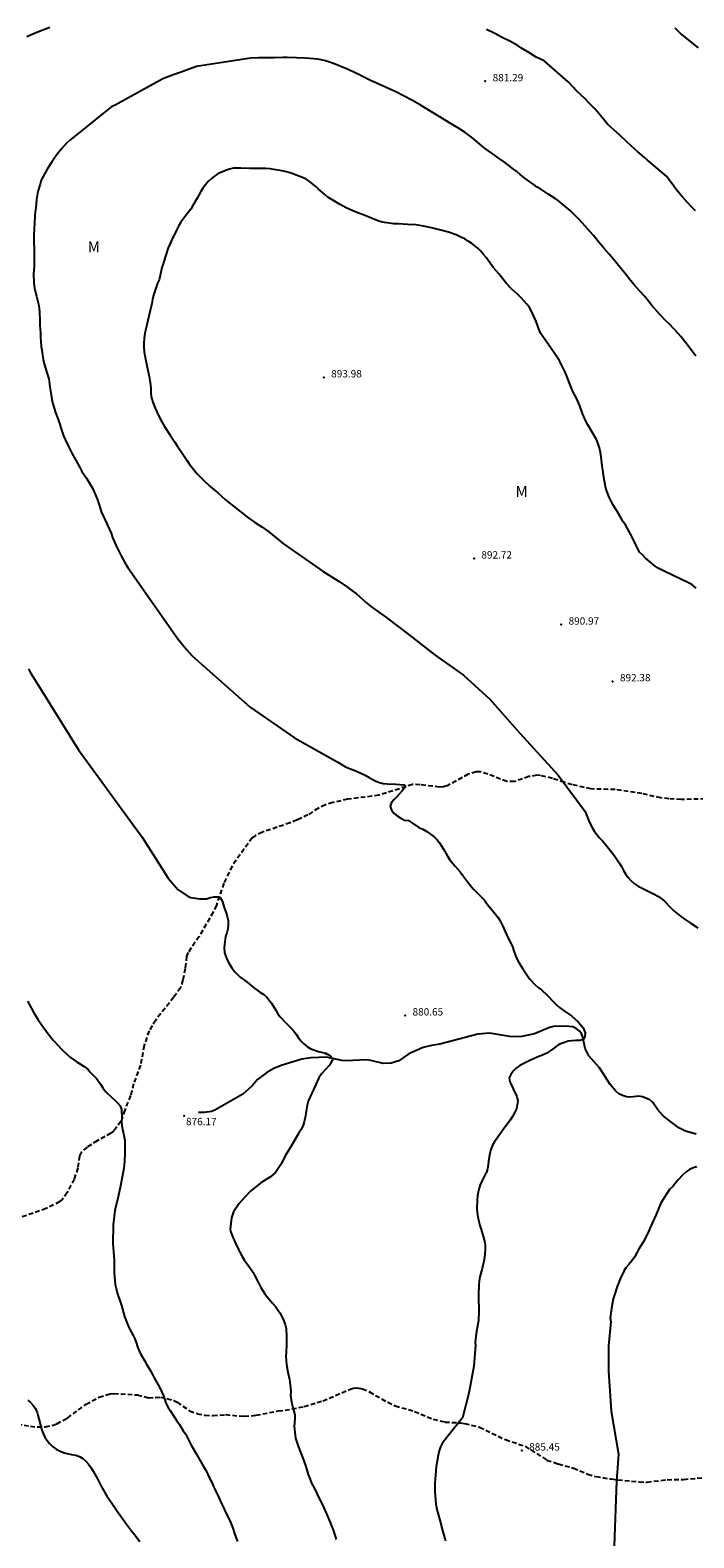
# Model space of a CAD drawing. Extents: x 357573 to 361022, y 6299222 to 6303607.
# Drawn here: x 358386 to 358567, y 6301092 to 6301503 of the extents above; entities that cross this region are included whole.
import ezdxf

# ---------------------------------------------------------------- set-up
doc = ezdxf.new("R2010")
doc.units = 0
doc.header["$MEASUREMENT"] = 0
doc.linetypes.add('HIDDEN', pattern=[0.375, 0.25, -0.125])
for name, color, linetype in [('COTA', 7, 'CONTINUOUS'), ('CURVA_INDICE', 243, 'CONTINUOUS'), ('QUEBRADA', 5, 'CONTINUOUS'), ('SENDERO', 236, 'CONTINUOUS'), ('TERM_DE_QUEBRADA', 5, 'CONTINUOUS'), ('TEXTO_COTA', 7, 'CONTINUOUS'), ('TXT_VEGETACION', 7, 'CONTINUOUS')]:
    doc.layers.add(name, color=color, linetype=linetype)
doc.styles.add('ITALICT', font='ITALICT', dxfattribs={"height": 0.2})
doc.styles.add('TXT', font='TXT', dxfattribs={"height": 0.2})

# ---------------------------------------------------------------- blocks, each defined once
blk = doc.blocks.new('COTAS')
at = {"layer": 'COTA', "color": 7, "linetype": 'Continuous'}
blk.add_point((0, 0), dxfattribs=at)

msp = doc.modelspace()

# ---------------------------------------------------------------- linework, layer by layer
at = {"layer": 'CURVA_INDICE', "color": 243, "linetype": 'Continuous'}
for points, elevation in [([(358391.67, 6301503.38), (358389.55, 6301502.58), (358387.48, 6301501.76), (358385.39, 6301500.82)], 880), ([(358567.38, 6301453.48), (358566.52, 6301454.42), (358565.07, 6301455.9), (358563.65, 6301457.48), (358562.13, 6301459.33), (358561.49, 6301460.16), (358560.23, 6301461.93), (358559.57, 6301462.86), (358556.06, 6301465.82), (358554.38, 6301467.27), (358553.54, 6301467.98), (358551.74, 6301469.58), (358550.13, 6301470.99), (358548.51, 6301472.46), (358546.88, 6301473.96), (358545.17, 6301475.52), (358544.36, 6301476.24), (358543.57, 6301477), (358540.67, 6301480.49), (358540, 6301481.25), (358538.31, 6301482.99), (358537.49, 6301483.86), (358534.89, 6301486.32), (358534.19, 6301487.1), (358532.76, 6301488.62), (358526.22, 6301494.31), (358524.07, 6301495.37), (358522.04, 6301496.59), (358520.1, 6301497.82), (358519.16, 6301498.39), (358517.03, 6301499.55), (358514.76, 6301500.72), (358512.66, 6301501.86), (358510.57, 6301502.88)], 880), ([(358568.25, 6301497.83), (358563.35, 6301501.73), (358561.85, 6301503.23)], 875), ([(358567.54, 6301413.88), (358566.22, 6301415.67), (358564.74, 6301417.58), (358563.38, 6301419.24), (358561.85, 6301421.03), (358560.2, 6301422.81), (358559.38, 6301423.58), (358557.74, 6301425.22), (358556.98, 6301426.08), (358555.55, 6301427.71), (358554.89, 6301428.53), (358553.59, 6301430.12), (358552.16, 6301431.72), (358550.73, 6301433.36), (358549.36, 6301434.96), (358548.63, 6301435.93), (358547.24, 6301437.64), (358545.69, 6301439.51), (358543.96, 6301441.68), (358543.18, 6301442.52), (358542.48, 6301443.36), (358541.11, 6301444.99), (358539.61, 6301446.78), (358538.8, 6301447.7), (358537.42, 6301449.27), (358535.83, 6301451.04), (358535, 6301451.84), (358533.37, 6301453.45), (358532.63, 6301454.13), (358531.87, 6301454.78), (358530.14, 6301456.22), (358529.21, 6301456.85), (358527.2, 6301458.12), (358525.31, 6301459.37), (358524.36, 6301459.97), (358523.55, 6301460.57), (358521.69, 6301461.86), (358520.63, 6301462.63), (358519.69, 6301463.4), (358518.77, 6301464.21), (358517.92, 6301464.86), (358516.27, 6301466.12), (358515.4, 6301466.73), (358513.74, 6301467.9), (358512.65, 6301468.72), (358511.78, 6301469.31), (358509.9, 6301470.68), (358508.04, 6301472.14), (358506.41, 6301473.52), (358504.69, 6301474.79), (358502.87, 6301476.03), (358501.81, 6301476.59), (358500.91, 6301477.2), (358492.29, 6301482.41), (358490.23, 6301483.62), (358487.92, 6301484.82), (358485.87, 6301485.91), (358478.76, 6301489.07), (358476.79, 6301490.06), (358475.82, 6301490.62), (358474.82, 6301491.09), (358472.85, 6301491.99), (358470.88, 6301492.81), (358468.93, 6301493.61), (358467.81, 6301493.98), (358466.7, 6301494.3), (358465.57, 6301494.58), (358464.55, 6301494.78), (358463.52, 6301494.91), (358461.23, 6301495.06), (358458.78, 6301495.11), (358456.32, 6301495.21), (358455.1, 6301495.2), (358452.73, 6301495.18), (358450.66, 6301495.15), (358448.52, 6301495.17), (358446.28, 6301495.09), (358431.62, 6301492.78), (358429.58, 6301492.08), (358427.47, 6301491.22), (358425.49, 6301490.61), (358422.46, 6301489.47), (358409.45, 6301482.3), (358408.54, 6301481.85), (358407.67, 6301481.18), (358406.86, 6301480.49), (358398.85, 6301474.1), (358397.18, 6301472.77), (358396.34, 6301471.99), (358395.56, 6301471.17), (358394.88, 6301470.34), (358393.46, 6301468.53), (358392.17, 6301466.66), (358390.94, 6301464.83), (358390.38, 6301463.86), (358389.37, 6301461.81), (358389.07, 6301460.76), (358388.42, 6301458.71), (358388.05, 6301456.59), (358387.84, 6301454.31), (358387.69, 6301453.22), (358387.62, 6301452.17), (358387.49, 6301450.06), (358387.47, 6301448.82), (358387.36, 6301446.71), (358387.37, 6301445.37), (358387.42, 6301442.75), (358387.47, 6301440.71), (358387.43, 6301438.36), (358387.32, 6301437.34), (358387.28, 6301436.3), (358387.31, 6301433.79), (358387.52, 6301432.47), (358387.78, 6301431.28), (358388.08, 6301430.25), (358388.63, 6301428.08), (358388.75, 6301427), (358388.84, 6301425.77), (358388.93, 6301423.59), (358388.99, 6301422.38), (358389.11, 6301420.19), (358389.15, 6301419.03), (358389.25, 6301417.91), (358389.31, 6301416.58), (358389.47, 6301415.57), (358389.85, 6301413.04), (358390.18, 6301411.81), (358390.81, 6301409.78), (358391.4, 6301407.71), (358391.73, 6301405.57), (358391.88, 6301404.5), (358392.27, 6301402.15), (358392.53, 6301400.96), (358393.24, 6301398.54), (358393.68, 6301397.43), (358394.43, 6301395.4), (358394.72, 6301394.43), (358395.37, 6301392.23), (358395.83, 6301391.18), (358396.74, 6301389.29), (358397.79, 6301387.34), (358398.87, 6301385.41), (358399.83, 6301383.56), (358400.42, 6301382.54), (358401.08, 6301381.64), (358401.67, 6301380.74), (358402.2, 6301379.83), (358403.33, 6301377.94), (358403.8, 6301376.95), (358404.71, 6301374.76), (358405.05, 6301373.71), (358405.66, 6301371.65), (358408.36, 6301365.7), (358408.79, 6301364.55), (358409.68, 6301362.42), (358410.17, 6301361.38), (358411.21, 6301359.34), (358412.29, 6301357.38), (358412.95, 6301356.33), (358425.24, 6301338.77), (358426.57, 6301336.99), (358427.35, 6301335.94), (358428.88, 6301334.04), (358430.39, 6301332.36), (358431.37, 6301331.51), (358446.18, 6301318.32), (358458.27, 6301310.01), (358470.11, 6301303.37), (358472.16, 6301302.12), (358473.23, 6301301.64), (358474.27, 6301301.25), (358475.33, 6301300.8), (358477.53, 6301299.81), (358478.57, 6301299.18), (358480.39, 6301298.2), (358481.39, 6301297.86), (358482.45, 6301297.59), (358483.54, 6301297.47), (358485.85, 6301297.36), (358486.99, 6301297.28), (358488, 6301297.2), (358488.34, 6301297.05), (358488.39, 6301296.86), (358488.2, 6301296.37), (358487.56, 6301295.59), (358486.1, 6301293.94), (358485.31, 6301293.14), (358484.68, 6301292.36), (358484.29, 6301291.4), (358484.69, 6301290.34), (358485.4, 6301289.42), (358486.25, 6301288.77), (358487.19, 6301288.11), (358488.26, 6301287.61), (358489.26, 6301287.49), (358490.09, 6301286.9), (358492.1, 6301285.62), (358493.18, 6301285.09), (358494.25, 6301284.5), (358495.32, 6301283.79), (358496.32, 6301283), (358497.09, 6301282.18), (358497.72, 6301281.38), (358498.86, 6301279.64), (358499.92, 6301277.76), (358500.59, 6301276.79), (358502, 6301275.01), (358503.35, 6301273.47), (358504.11, 6301272.5), (358505.48, 6301270.67), (358506.87, 6301268.87), (358507.61, 6301268.17), (358509.27, 6301266.56), (358509.96, 6301265.75), (358510.73, 6301264.73), (358512.13, 6301263.02), (358513.65, 6301261.17), (358514.27, 6301260.14), (358514.83, 6301259.03), (358515.24, 6301258.06), (358516.18, 6301255.99), (358517.27, 6301253.89), (358517.67, 6301252.94), (358518, 6301251.91), (358518.72, 6301250), (358519.22, 6301248.99), (358519.77, 6301248.05), (358520.42, 6301247.06), (358521.68, 6301245.17), (358522.36, 6301244.3), (358523.81, 6301242.7), (358524.6, 6301242.03), (358525.49, 6301241.36), (358527.16, 6301239.82), (358528.73, 6301238.1), (358529.46, 6301237.36), (358530.37, 6301236.58), (358531.73, 6301235.54), (358533.67, 6301234.27), (358535.5, 6301232.63), (358536.86, 6301231.04), (358537.39, 6301229.66), (358537.34, 6301228.65), (358537.02, 6301228.01), (358536.6, 6301227.75), (358535.92, 6301227.54), (358534.77, 6301227.54), (358532.72, 6301227.43), (358530.21, 6301226.53), (358529.6, 6301226), (358528.75, 6301225.37), (358526.93, 6301224.15), (358525.79, 6301223.61), (358524.79, 6301223.19), (358522.47, 6301222.22), (358521.44, 6301221.71), (358519.64, 6301220.76), (358518.59, 6301220.01), (358517.82, 6301219.27), (358517.12, 6301218.36), (358516.69, 6301217.45), (358516.92, 6301216.37), (358517.3, 6301215.39), (358517.77, 6301214.43), (358518.78, 6301212.3), (358519.02, 6301211.19), (358518.91, 6301210.05), (358518.67, 6301208.99), (358518.18, 6301207.86), (358517.62, 6301206.89), (358516.98, 6301205.9), (358516.23, 6301204.85), (358515.34, 6301203.71), (358514.04, 6301201.89), (358512.7, 6301200.01), (358512.19, 6301199.06), (358511.69, 6301197.87), (358511.48, 6301196.79), (358511.12, 6301194.76), (358511, 6301193.67), (358510.82, 6301192.6), (358510.52, 6301191.64), (358510.3, 6301191.26), (358509.22, 6301189.27), (358508.83, 6301188.32), (358508.51, 6301187.35), (358508.23, 6301186.31), (358508.06, 6301185.3), (358508, 6301184.11), (358507.93, 6301181.84), (358507.97, 6301180.71), (358508.15, 6301179.61), (358508.42, 6301178.28), (358508.71, 6301177.21), (358509.05, 6301176.14), (358509.75, 6301173.95), (358510, 6301172.93), (358510.15, 6301171.81), (358510.15, 6301170.6), (358509.99, 6301168.48), (358509.8, 6301167.46), (358509.31, 6301165.46), (358508.7, 6301163.25), (358508.53, 6301162.12), (358508.48, 6301160.9), (358508.35, 6301158.64), (358508.34, 6301156.39), (358508.43, 6301155.18), (358508.48, 6301153.9), (358508.38, 6301151.33), (358508.21, 6301150.32), (358507.71, 6301147.81), (358507.43, 6301145.48), (358507.57, 6301144.58), (358507.1, 6301138.88), (358505.68, 6301131.52), (358504.02, 6301124.88), (358499.28, 6301118.95), (358498.51, 6301117.88), (358498.04, 6301116.93), (358497.63, 6301115.83), (358497.39, 6301114.65), (358497.04, 6301112.57), (358496.86, 6301111.58), (358496.71, 6301110.4), (358496.62, 6301109.21), (358496.44, 6301107.05), (358496.46, 6301104.8), (358496.58, 6301103.57), (358496.78, 6301101.4), (358496.94, 6301100.27), (358497.17, 6301099.28), (358497.8, 6301096.93), (358498.45, 6301094.53), (358498.74, 6301093.55), (358499.35, 6301091.37)], 885), ([(358567.62, 6301350.71), (358566.42, 6301351.7), (358565.32, 6301352.31), (358563.4, 6301353.23), (358561.36, 6301354.18), (358559.11, 6301355.24), (358557.27, 6301356.22), (358556.4, 6301356.74), (358554.77, 6301358.12), (358553.82, 6301358.92), (358553.05, 6301359.74), (358552.21, 6301360.57), (358551.23, 6301362.38), (358550.17, 6301364.59), (358548.88, 6301367), (358548.33, 6301367.96), (358547.77, 6301368.84), (358546.43, 6301371.09), (358544.95, 6301373.56), (358543.93, 6301375.51), (358543.51, 6301376.42), (358543.19, 6301377.42), (358542.91, 6301378.43), (358542.44, 6301380.85), (358542.15, 6301382.94), (358542.05, 6301384.06), (358541.74, 6301386.52), (358541.58, 6301387.68), (358541.3, 6301388.92), (358540.94, 6301390.08), (358540.46, 6301391.18), (358539.32, 6301393.25), (358538.15, 6301395.22), (358537.6, 6301396.19), (358536.68, 6301398.31), (358535.94, 6301400.43), (358535.08, 6301402.3), (358534.05, 6301404.31), (358533.13, 6301406.53), (358532.36, 6301408.43), (358531.91, 6301409.56), (358530.93, 6301411.59), (358530.37, 6301412.67), (358528.92, 6301414.82), (358527.33, 6301417.15), (358525.84, 6301419.3), (358525.26, 6301420.17), (358524.83, 6301421.11), (358524.01, 6301423.32), (358523.21, 6301425.19), (358522.77, 6301426.18), (358522.22, 6301427.14), (358521.52, 6301428.1), (358519.95, 6301429.82), (358519.04, 6301430.71), (358517.37, 6301432.23), (358515.86, 6301433.82), (358515.21, 6301434.64), (358513.85, 6301436.29), (358512.46, 6301438), (358511.05, 6301439.88), (358510.44, 6301440.74), (358509.65, 6301441.72), (358508.97, 6301442.48), (358508.25, 6301443.22), (358507.3, 6301444.03), (358506.45, 6301444.68), (358505.57, 6301445.26), (358504.6, 6301445.82), (358503.58, 6301446.34), (358502.31, 6301446.91), (358500.15, 6301447.67), (358497.75, 6301448.32), (358495.56, 6301448.84), (358493.39, 6301449.29), (358492.4, 6301449.49), (358491.3, 6301449.64), (358489.09, 6301449.8), (358486.52, 6301449.91), (358485.27, 6301449.95), (358482.74, 6301450.33), (358481.5, 6301450.61), (358480.48, 6301450.92), (358478.33, 6301451.84), (358477.21, 6301452.3), (358475.23, 6301453.03), (358473.3, 6301453.86), (358472.33, 6301454.33), (358470.31, 6301455.43), (358469.14, 6301456.08), (358468.23, 6301456.63), (358467.37, 6301457.22), (358466.49, 6301457.89), (358464.83, 6301459.35), (358464.05, 6301460.11), (358463.28, 6301460.78), (358462.29, 6301461.54), (358461.41, 6301462.07), (358460.43, 6301462.56), (358458.31, 6301463.37), (358457.34, 6301463.73), (358456.06, 6301464.12), (358454.84, 6301464.4), (358452.7, 6301464.74), (358451.7, 6301464.88), (358450.5, 6301465), (358448.29, 6301465.02), (358445.99, 6301464.99), (358443.71, 6301465.08), (358442.7, 6301465.13), (358441.69, 6301465.1), (358440.61, 6301464.84), (358439.46, 6301464.44), (358438.48, 6301464.06), (358437.46, 6301463.61), (358436.49, 6301462.94), (358435.63, 6301462.24), (358434.82, 6301461.44), (358434.1, 6301460.6), (358433.34, 6301459.64), (358432.78, 6301458.76), (358431.77, 6301456.96), (358430.62, 6301454.93), (358430.06, 6301453.96), (358428.74, 6301452.2), (358427.38, 6301450.4), (358426.75, 6301449.35), (358426.23, 6301448.36), (358425.76, 6301447.36), (358425.26, 6301446.4), (358424.36, 6301444.41), (358423.92, 6301443.41), (358423.21, 6301441.14), (358422.54, 6301439.09), (358422.2, 6301438.03), (358421.68, 6301435.84), (358421.42, 6301434.72), (358420.99, 6301433.81), (358420.25, 6301431.65), (358419.91, 6301430.51), (358419.62, 6301429.32), (358419.42, 6301428.21), (358418.68, 6301424.85), (358418.08, 6301422.49), (358417.78, 6301421.33), (358417.52, 6301420.09), (358417.37, 6301418.81), (358417.29, 6301417.56), (358417.3, 6301416.34), (358417.39, 6301415.13), (358417.86, 6301412.62), (358418.28, 6301410.6), (358418.69, 6301408.39), (358418.91, 6301407.25), (358419.08, 6301406.1), (358419.16, 6301405.01), (358419.17, 6301403.98), (358419.3, 6301402.87), (358419.95, 6301400.86), (358420.33, 6301399.78), (358420.78, 6301398.76), (358421.84, 6301396.67), (358422.9, 6301394.79), (358424.4, 6301392.44), (358425.72, 6301390.48), (358426.38, 6301389.46), (358427.54, 6301387.75), (358428.95, 6301385.64), (358429.64, 6301384.59), (358430.33, 6301383.66), (358431.83, 6301381.9), (358433.53, 6301380.13), (358435.29, 6301378.47), (358437.44, 6301376.67), (358439.49, 6301374.82), (358445.59, 6301369.98), (358447.43, 6301368.69), (358449.38, 6301367.42), (358451.28, 6301366.12), (358455.33, 6301362.81), (358466.06, 6301355.32), (358468.24, 6301353.88), (358470.44, 6301352.54), (358472.43, 6301351.23), (358474.27, 6301349.82), (358475.12, 6301349.17), (358476.07, 6301348.37), (358477.9, 6301346.78), (358478.99, 6301345.87), (358481.26, 6301344.19), (358483.41, 6301342.69), (358485.44, 6301341.13), (358487.21, 6301339.79), (358488.73, 6301338.56), (358496.57, 6301332.54), (358504.29, 6301327.07), (358511.47, 6301320.49), (358519.64, 6301311.22), (358530.01, 6301299.84), (358537.41, 6301289.91), (358538.4, 6301287.41), (358538.88, 6301286.4), (358539.42, 6301285.37), (358539.95, 6301284.46), (358541.31, 6301282.8), (358542.2, 6301281.87), (358543.76, 6301279.98), (358545.35, 6301277.86), (358546.6, 6301275.94), (358547.24, 6301274.96), (358547.79, 6301273.91), (358548.32, 6301273), (358549.06, 6301272), (358549.84, 6301271.15), (358550.74, 6301270.34), (358551.79, 6301269.57), (358553.99, 6301268.48), (358556.18, 6301267.4), (358557.15, 6301266.84), (358558.06, 6301266.27), (358558.88, 6301265.64), (358560.65, 6301263.83), (358561.51, 6301262.92), (358563.34, 6301261.45), (358564.33, 6301260.69), (358566.21, 6301259.46), (358568.01, 6301258.22)], 890), ([(358385.9, 6301328.75), (358386.47, 6301327.73), (358387.74, 6301325.73), (358399.51, 6301306.69), (358416.8, 6301282.96), (358423.91, 6301271.81), (358426.52, 6301268.72), (358429.6, 6301266.59), (358432.44, 6301266.11), (358434.37, 6301266.13), (358435.42, 6301266.56), (358436.44, 6301266.71), (358437.51, 6301266.74), (358438.07, 6301266.53), (358438.59, 6301265.65), (358439.26, 6301263.49), (358439.67, 6301262.31), (358439.96, 6301261.3), (358440.2, 6301260.22), (358440.24, 6301259.06), (358440.1, 6301257.97), (358439.83, 6301256.87), (358439.51, 6301255.88), (358439.21, 6301253.75), (358439.13, 6301252.73), (358439.27, 6301251.54), (358439.6, 6301250.43), (358440.02, 6301249.4), (358440.57, 6301248.32), (358441.24, 6301247.35), (358442.05, 6301246.31), (358442.76, 6301245.51), (358443.53, 6301244.83), (358444.36, 6301244.15), (358445.36, 6301243.45), (358447.14, 6301242.05), (358448.89, 6301240.77), (358449.9, 6301240.07), (358450.73, 6301239.38), (358452.04, 6301237.77), (358453.19, 6301235.86), (358453.78, 6301234.87), (358454.42, 6301234.02), (358455.76, 6301232.53), (358457.36, 6301230.91), (358458.1, 6301230.12), (358458.73, 6301229.32), (358459.37, 6301228.35), (358460.06, 6301227.39), (358460.82, 6301226.63), (358461.79, 6301225.86), (358462.72, 6301225.32), (358464.85, 6301224.6), (358467.08, 6301224), (358466.63, 6301224.07), (358467.48, 6301223.76), (358468.05, 6301223.35), (358468.36, 6301223.01), (358468.59, 6301222.68), (358468.59, 6301222.42), (358468.54, 6301222.09), (358468.3, 6301221.65), (358467.76, 6301220.9), (358466.71, 6301219.72), (358465.68, 6301218.59), (358464.94, 6301217.43), (358464.11, 6301215.63), (358462.04, 6301211.05), (358461.72, 6301209.94), (358461.52, 6301208.84), (358461.37, 6301207.74), (358461.16, 6301206.57), (358460.9, 6301205.45), (358460.6, 6301204.49), (358460.05, 6301203.38), (358459.34, 6301202.27), (358457.34, 6301198.8), (358455.77, 6301196.22), (358454.71, 6301194.12), (358453.09, 6301191.65), (358451.72, 6301190.49), (358449.15, 6301188.81), (358446.26, 6301186.6), (358444.63, 6301184.81), (358443.26, 6301183.24), (358441.69, 6301180.92), (358441.11, 6301179.34), (358440.74, 6301176.24), (358440.86, 6301175.66), (358441.25, 6301174.65), (358442.16, 6301172.58), (358443.03, 6301170.65), (358443.47, 6301169.74), (358444.03, 6301168.75), (358444.59, 6301167.87), (358445.22, 6301166.96), (358445.87, 6301166.14), (358447.01, 6301164.39), (358447.62, 6301163.33), (358448.55, 6301161.38), (358449.1, 6301160.33), (358450.2, 6301158.63), (358450.81, 6301157.77), (358452.34, 6301156.01), (358453.08, 6301155.19), (358453.68, 6301154.38), (358454.28, 6301153.46), (358454.85, 6301152.44), (358455.3, 6301151.39), (358455.71, 6301150.21), (358455.99, 6301149.14), (358456.13, 6301146.98), (358456.1, 6301144.81), (358455.97, 6301142.66), (358455.91, 6301141.57), (358456.09, 6301139.39), (358456.44, 6301137.29), (358456.9, 6301135.27), (358457.19, 6301133.07), (358457.25, 6301131.88), (358457.22, 6301130.88), (358457.35, 6301129.77), (358457.51, 6301128.73), (358457.81, 6301127.61), (358458.13, 6301126.64), (358458.34, 6301125.61), (358458.39, 6301124.57), (358458.22, 6301122.48), (358458.51, 6301119.31), (358459.28, 6301117.08), (358460.09, 6301115.04), (358460.58, 6301113.89), (358461.34, 6301111.6), (358462.04, 6301109.42), (358462.41, 6301108.35), (358462.86, 6301107.23), (358463.78, 6301105.43), (358464.39, 6301104.25), (358464.93, 6301103.1), (358465.96, 6301101.01), (358467.03, 6301098.66), (358468.03, 6301096.35), (358468.87, 6301094.09), (358469.62, 6301091.71)], 880), ([(358385.62, 6301238.29), (358386.72, 6301236.27), (358387.26, 6301235.29), (358388.56, 6301233.19), (358389.76, 6301231.39), (358391.26, 6301229.37), (358392.64, 6301227.71), (358394.06, 6301226.09), (358394.76, 6301225.27), (358396.38, 6301223.77), (358397.28, 6301222.99), (358399.16, 6301221.67), (358400.06, 6301221.13), (358401, 6301220.51), (358402.02, 6301219.73), (358402.8, 6301218.87), (358404.36, 6301217.23), (358405.6, 6301215.59), (358406.14, 6301214.73), (358406.82, 6301213.73), (358408.54, 6301212.05), (358409.36, 6301211.35), (358410.1, 6301210.61), (358410.8, 6301209.75), (358411.24, 6301208.75), (358411.26, 6301206.53), (358411.22, 6301205.41), (358411.26, 6301204.41), (358411.46, 6301203.25), (358411.74, 6301202.29), (358412.1, 6301200.39), (358412.1, 6301196.92), (358412.05, 6301194.66), (358411.79, 6301192.82), (358411.37, 6301190.4), (358410.79, 6301187.56), (358410.16, 6301184.62), (358409.37, 6301181.31), (358408.9, 6301177.42), (358408.85, 6301172.26), (358409.02, 6301170.09), (358409.16, 6301167.79), (358409.2, 6301166.79), (358409.22, 6301164.41), (358409.26, 6301163.25), (358409.34, 6301162.21), (358409.5, 6301161.17), (358409.72, 6301160.03), (358410.06, 6301158.85), (358411.2, 6301155.43), (358411.74, 6301153.41), (358412, 6301152.43), (358412.8, 6301150.35), (358413.32, 6301149.23), (358414.34, 6301147.29), (358414.8, 6301146.35), (358415.2, 6301145.31), (358415.54, 6301144.21), (358415.92, 6301143.23), (358416.38, 6301142.25), (358417.46, 6301140.41), (358418.02, 6301139.49), (358419.08, 6301137.59), (358419.62, 6301136.65), (358420.1, 6301135.73), (358421.2, 6301133.79), (358421.74, 6301132.81), (358422.6, 6301130.79), (358422.96, 6301129.75), (358423.38, 6301128.69), (358423.9, 6301127.69), (358424.44, 6301126.79), (358425.62, 6301125.01), (358426.24, 6301124.03), (358426.94, 6301123.05), (358428.02, 6301121.29), (358428.58, 6301120.45), (358429.62, 6301118.45), (358430.12, 6301117.43), (358430.66, 6301116.45), (358431.3, 6301115.41), (358432.38, 6301113.53), (358433.54, 6301111.57), (358434.14, 6301110.57), (358435.18, 6301108.45), (358435.74, 6301107.29), (358436.14, 6301106.33), (358436.62, 6301105.45), (358437.56, 6301103.35), (358438.5, 6301101.33), (358439.04, 6301100.27), (358439.54, 6301099.17), (358440.6, 6301097.07), (358441.38, 6301095.09), (358442.06, 6301093.09), (358442.74, 6301091.13)], 875), ([(358567.77, 6301193.21), (358566.76, 6301192.93), (358565.76, 6301192.43), (358564.85, 6301191.78), (358564.07, 6301191.07), (358562.61, 6301189.51), (358561.91, 6301188.65), (358561.21, 6301187.87), (358560.38, 6301187.04), (358559.68, 6301186.03), (358558.51, 6301184.16), (358557.9, 6301183.15), (358557.52, 6301182.2), (358556.73, 6301180.2), (358555.62, 6301177.8), (358554.72, 6301175.8), (358554.27, 6301174.77), (358553.13, 6301172.65), (358551.94, 6301170.66), (358551.41, 6301169.79), (358550.79, 6301168.63), (358550.08, 6301167.56), (358549.29, 6301166.56), (358548.48, 6301165.64), (358547.91, 6301164.81), (358547.02, 6301162.9), (358546.12, 6301160.58), (358545.38, 6301158.33), (358545.04, 6301157.28), (358544.6, 6301155.2), (358544.43, 6301154.01), (358544.23, 6301151.99), (358544.37, 6301151.02), (358543.76, 6301144.43), (358543.76, 6301137.52), (358544.48, 6301126.69), (358546.43, 6301114.91), (358545.95, 6301107.56), (358545.24, 6301090)], 890), ([(358385.7, 6301129.67), (358386.44, 6301128.99), (358387.14, 6301128.24), (358387.75, 6301127.37), (358388.24, 6301126.33), (358388.47, 6301125.58), (358388.66, 6301124.54), (358389.26, 6301122.51), (358389.56, 6301121.5), (358389.9, 6301120.54), (358390.35, 6301119.55), (358390.95, 6301118.63), (358391.62, 6301117.84), (358392.45, 6301117.07), (358393.4, 6301116.35), (358394.49, 6301115.77), (358395.55, 6301115.32), (358397.62, 6301114.82), (358398.78, 6301114.63), (358399.76, 6301114.34), (358400.65, 6301113.79), (358401.49, 6301113.05), (358402.24, 6301112.22), (358402.94, 6301111.24), (358403.5, 6301110.36), (358404.62, 6301108.24), (358405.08, 6301107.28), (358405.66, 6301106.2), (358406.76, 6301104.3), (358407.28, 6301103.44), (358408.53, 6301101.64), (358409.86, 6301099.74), (358411.17, 6301097.78), (358412.53, 6301095.89), (358413.93, 6301094.04), (358414.76, 6301093.03), (358416.18, 6301091.13)], 870)]:
    msp.add_lwpolyline(points, dxfattribs=dict(at, elevation=elevation))
at = {"layer": 'QUEBRADA', "color": 5, "linetype": 'Continuous', "elevation": 500}
for points in [[(358567.63, 6301202.08), (358564.67, 6301202.86), (358562.87, 6301203.79), (358558.74, 6301206.96), (358557.18, 6301208.73), (358555.81, 6301210.68), (358554.98, 6301211.39), (358552.96, 6301212.26), (358551.87, 6301212.38), (358549.73, 6301212.18), (358548.62, 6301212.27), (358547.52, 6301212.56), (358546.53, 6301213.08), (358545.69, 6301213.82), (358544.22, 6301215.6), (358541.3, 6301220.14), (358538.34, 6301223.42), (358537.38, 6301225.39), (358536.75, 6301228.47), (358536.37, 6301229.45), (358535.78, 6301230.23), (358534.94, 6301230.86), (358534.04, 6301231.29), (358531.93, 6301231.51), (358528.76, 6301231.43), (358527.67, 6301231.11), (358523.63, 6301229.38), (358520.13, 6301228.65), (358518.96, 6301228.56), (358516.76, 6301228.68), (358511.39, 6301229.58), (358508.18, 6301229.34), (358497.84, 6301226.6), (358495.59, 6301226.26), (358493.32, 6301225.68), (358489.37, 6301223.92), (358486.68, 6301222.02), (358484.57, 6301221.4), (358482.37, 6301221.28), (358479.01, 6301222.14), (358477.85, 6301222.29), (358472.36, 6301222.02), (358471.18, 6301222.09), (358466.97, 6301223.04), (358462.68, 6301222.86), (358460.29, 6301222.48), (358454.66, 6301220.79), (358452.63, 6301219.93), (358450.77, 6301218.9), (358448.24, 6301216.99), (358446.75, 6301215.22), (358444.21, 6301212.99), (358436.63, 6301208.61)], [(358436.63, 6301208.61), (358435.7, 6301208.25), (358433.67, 6301207.97)]]:
    msp.add_lwpolyline(points, dxfattribs=at)
at = {"layer": 'SENDERO', "color": 236, "linetype": 'HIDDEN', "ltscale": 5, "elevation": 500}
for points in [[(358570.05, 6301293.35), (358563.51, 6301293.18), (358560.2, 6301293.41), (358558, 6301293.61), (358552.82, 6301294.83), (358545.53, 6301295.89), (358538.99, 6301296.07), (358533.88, 6301297.22), (358531.72, 6301297.81), (358528.52, 6301298.95), (358525.27, 6301299.72), (358524.23, 6301299.79), (358522.1, 6301299.42), (358518.12, 6301298.09), (358516.08, 6301298.07), (358510.91, 6301300.08), (358508.84, 6301300.73), (358507.73, 6301300.7), (358505.56, 6301300.06), (358499.82, 6301296.91), (358498.83, 6301296.64), (358497.76, 6301296.59), (358492.48, 6301297.2), (358490.43, 6301297.29), (358481.26, 6301294.36), (358472.74, 6301293.25), (358468.7, 6301292.4), (358466.68, 6301291.75), (358464.78, 6301290.86), (358461.93, 6301289.01), (358459.02, 6301287.64), (358457.1, 6301286.84), (358449.55, 6301284.32), (358447.65, 6301283.4), (358446.77, 6301282.78), (358441.3, 6301275.11), (358439.04, 6301270.4), (358437.04, 6301264.42), (358436.16, 6301262.49), (358432.3, 6301255.89), (358429.34, 6301251.55), (358428.91, 6301250.5), (358428.5, 6301247.14), (358427.86, 6301244.07), (358427.21, 6301241.9), (358425.38, 6301239.33), (358420.51, 6301233.14), (358418.72, 6301230.2), (358417.33, 6301226.2)], [(358417.33, 6301226.2), (358416.38, 6301220.88), (358414.48, 6301215.74), (358413.66, 6301212.56), (358412.06, 6301208.59), (358411.06, 6301205.57), (358409.12, 6301202.97), (358408.32, 6301202.35), (358404.57, 6301200.29), (358401.82, 6301198.53), (358400.19, 6301197.07), (358399.79, 6301196.14), (358399.29, 6301192.87), (358398.32, 6301189.83), (358396.37, 6301186.17), (358395.16, 6301184.36), (358394.4, 6301183.71), (358390.69, 6301181.81), (358383.91, 6301179.47)], [(358373.61, 6301124.91), (358386.4, 6301122.54), (358388.32, 6301122.35), (358390.45, 6301122.39), (358392.58, 6301122.85), (358393.61, 6301123.24), (358396.51, 6301124.78), (358401.54, 6301128.53), (358405.09, 6301130.47), (358408.12, 6301131.4), (358409.15, 6301131.47), (358415.52, 6301131.1), (358418.53, 6301130.27), (358421.79, 6301130.44), (358423.57, 6301130.13), (358425.45, 6301129.55), (358426.33, 6301129.11), (358429.74, 6301126.77), (358431.83, 6301125.96), (358433.92, 6301125.58), (358436.12, 6301125.47), (358439.51, 6301125.7), (358444.61, 6301125.25), (358447.78, 6301125.54), (358453.85, 6301126.73), (358455.71, 6301126.91), (358460.89, 6301127.89), (358466, 6301129.46), (358473.73, 6301132.76), (358474.8, 6301133.02), (358475.78, 6301132.96), (358476.77, 6301132.76), (358478.73, 6301131.9), (358483.65, 6301129.06), (358485.66, 6301128.11), (358490.96, 6301126.6), (358496.03, 6301124.48), (358499.24, 6301123.67), (358503.5, 6301123.49), (358504.58, 6301123.31), (358508.65, 6301122.32), (358515.71, 6301118.91), (358521.03, 6301117.09), (358526.95, 6301113.35), (358530.08, 6301112.28), (358534.24, 6301111.17), (358538.08, 6301109.53), (358540.28, 6301108.86), (358544.44, 6301108.19), (358552.06, 6301107.4), (358554.24, 6301107.34), (358559.72, 6301107.98), (358564.17, 6301108.09), (358569.82, 6301108.55)]]:
    msp.add_lwpolyline(points, dxfattribs=at)
at = {"layer": 'TERM_DE_QUEBRADA', "color": 5, "linetype": 'Continuous'}
msp.add_line((358433.67, 6301207.97, 500), (358432.11, 6301208.01, 500), dxfattribs=at)

# ---------------------------------------------------------------- block references
at = {"layer": 'COTA', "color": 7, "linetype": 'Continuous', "extrusion": (-0.005537, -0.011842, 0.999915), "yscale": 0.9999980000000002, "zscale": 1.000002, "rotation": 72.619843}
for p in [(358509.58, 6301033.85, -75724.52), (358465.71, 6300953.38, -75710.63), (358506.59, 6300904.05, -75711.53), (358530.31, 6300886.03, -75713.2), (358544.3, 6300870.6, -75711.69), (358487.79, 6300779.48, -75722.02), (358427.63, 6300752.08, -75725.85), (358519.56, 6300661.09, -75716)]:
    msp.add_blockref('COTAS', p, dxfattribs=at)

# ---------------------------------------------------------------- texts
at = {"layer": 'TEXTO_COTA', "color": 7, "linetype": 'Continuous', "style": 'ITALICT'}
for s, p in [('881.29', (358512.2, 6301488.76, 881.29)), ('893.98', (358468.26, 6301408.13, 893.98)), ('892.72', (358509.14, 6301358.81, 892.72)), ('890.97', (358532.87, 6301340.81, 890.97)), ('892.38', (358546.86, 6301325.37, 892.38)), ('880.65', (358490.41, 6301234.38, 880.65)), ('876.17', (358428.75, 6301204.51, 876.17)), ('885.45', (358522.15, 6301115.92, 885.45))]:
    msp.add_text(s, height=2, dxfattribs=at).set_placement(p)
at = {"layer": 'TXT_VEGETACION', "color": 82, "linetype": 'Continuous', "style": 'TXT'}
for p in [(358402.01, 6301442.19, 500), (358518.44, 6301375.59, 500)]:
    msp.add_text('M', height=3, dxfattribs=at).set_placement(p)

doc.saveas('drawing.dxf')
